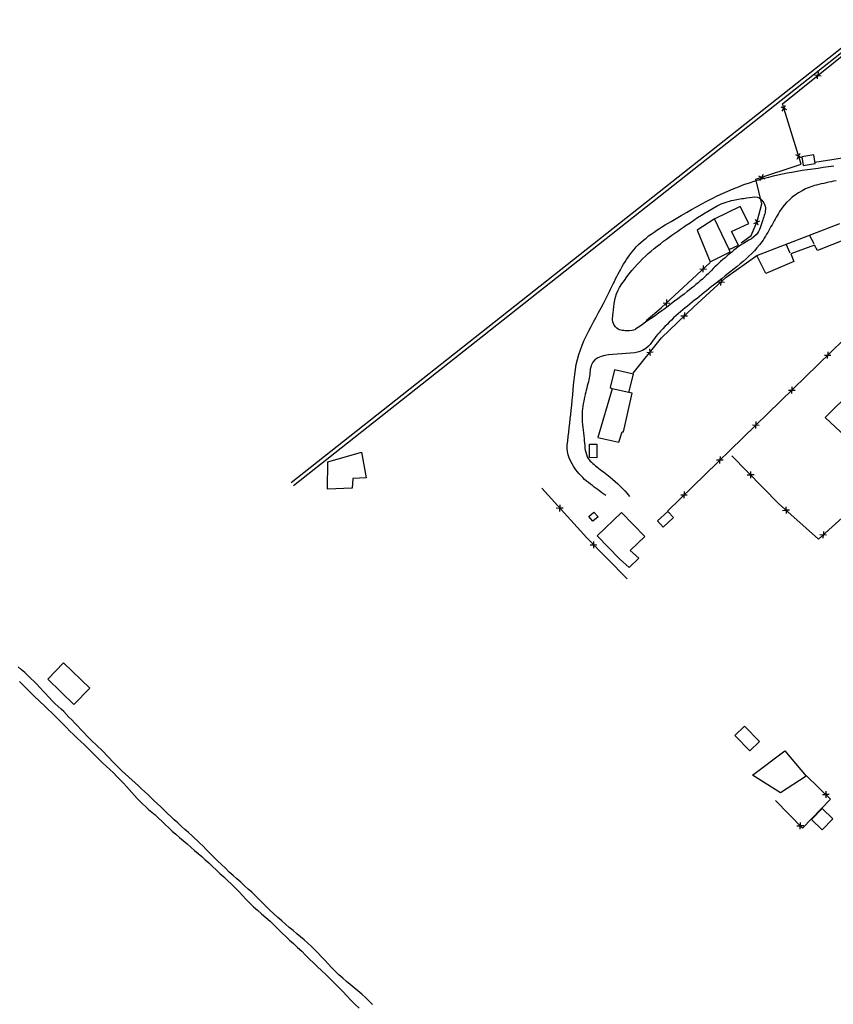
# Model space of a CAD drawing. Extents: x 426937 to 438286, y 4569716 to 4575174.
# Drawn here: x 427709 to 427860, y 4574418 to 4574601 of the extents above; entities that cross this region are included whole.
import ezdxf

# ---------------------------------------------------------------- set-up
doc = ezdxf.new("R2010")
doc.units = 0
doc.header["$MEASUREMENT"] = 0
doc.layers.add('basepeque$0$base', color=7, linetype='CONTINUOUS')

msp = doc.modelspace()

# ---------------------------------------------------------------- linework, layer by layer
at = {"layer": 'basepeque$0$base'}
for p, q in [((427868.65, 4574600.96), (427759.69, 4574514.87)), ((427868.65, 4574600.96), (427759.69, 4574514.87)), ((427869.09, 4574600.42), (427760.12, 4574514.32)), ((427869.09, 4574600.42), (427760.12, 4574514.32)), ((427851.03, 4574585.34), (427863.64, 4574595.49)), ((427851.03, 4574585.34), (427863.64, 4574595.49)), ((427856.98, 4574590.69), (427858.2, 4574590.56)), ((427856.98, 4574590.69), (427858.2, 4574590.56)), ((427857.53, 4574589.99), (427857.6, 4574590.63)), ((427857.53, 4574589.99), (427857.6, 4574590.63)), ((427857.67, 4574591.25), (427857.6, 4574590.62)), ((427857.67, 4574591.25), (427857.6, 4574590.62)), ((427850.72, 4574584.8), (427851.29, 4574584.5)), ((427850.72, 4574584.8), (427851.29, 4574584.5)), ((427850.99, 4574583.95), (427851.57, 4574585.04)), ((427850.99, 4574583.95), (427851.57, 4574585.04)), ((427854.48, 4574574.12), (427851.03, 4574585.34)), ((427854.48, 4574574.12), (427851.03, 4574585.34)), ((427851.84, 4574584.21), (427851.28, 4574584.5)), ((427851.84, 4574584.21), (427851.28, 4574584.5)), ((427853.47, 4574575.91), (427854.02, 4574575.61)), ((427853.47, 4574575.91), (427854.02, 4574575.61)), ((427853.73, 4574575.06), (427854.3, 4574576.14)), ((427853.73, 4574575.06), (427854.3, 4574576.14)), ((427854.59, 4574575.31), (427854.02, 4574575.61)), ((427854.59, 4574575.31), (427854.02, 4574575.61)), ((427856.84, 4574575.85), (427854.65, 4574575.5)), ((427856.84, 4574575.85), (427854.65, 4574575.5)), ((427854.65, 4574575.5), (427854.9, 4574573.88)), ((427854.65, 4574575.5), (427854.9, 4574573.88)), ((427857.1, 4574574.23), (427856.84, 4574575.85)), ((427857.1, 4574574.23), (427856.84, 4574575.85)), ((427864.56, 4574575.61), (427857.07, 4574574.44)), ((427864.56, 4574575.61), (427857.07, 4574574.44)), ((427846.1, 4574571.31), (427854.48, 4574574.12)), ((427846.1, 4574571.31), (427854.48, 4574574.12)), ((427854.9, 4574573.88), (427857.1, 4574574.23)), ((427854.9, 4574573.88), (427857.1, 4574574.23)), ((427846.57, 4574571.94), (427847.67, 4574571.39)), ((427846.57, 4574571.94), (427847.67, 4574571.39)), ((427846.85, 4574571.09), (427847.13, 4574571.66)), ((427846.85, 4574571.09), (427847.13, 4574571.66)), ((427847.41, 4574572.22), (427847.13, 4574571.66)), ((427847.41, 4574572.22), (427847.13, 4574571.66)), ((427847.18, 4574566.73), (427846.1, 4574571.31)), ((427847.18, 4574566.73), (427846.1, 4574571.31)), ((427843.18, 4574566.25), (427838.3, 4574563.92)), ((427843.18, 4574566.25), (427838.3, 4574563.92)), ((427844.79, 4574563.09), (427843.18, 4574566.25)), ((427844.79, 4574563.09), (427843.18, 4574566.25)), ((427846.33, 4574563.47), (427847.18, 4574566.73)), ((427846.33, 4574563.47), (427847.18, 4574566.73)), ((427838.3, 4574563.92), (427835.14, 4574561.86)), ((427838.3, 4574563.92), (427835.14, 4574561.86)), ((427841.14, 4574558.24), (427838.4, 4574563.97)), ((427841.14, 4574558.24), (427838.4, 4574563.97)), ((427841.52, 4574561.58), (427844.79, 4574563.09)), ((427841.52, 4574561.58), (427844.79, 4574563.09)), ((427845.2, 4574560.84), (427846.33, 4574563.47)), ((427845.2, 4574560.84), (427846.33, 4574563.47)), ((427845.69, 4574563.1), (427846.83, 4574563.56)), ((427845.69, 4574563.1), (427846.83, 4574563.56)), ((427845.97, 4574563.87), (427846.29, 4574563.33)), ((427845.97, 4574563.87), (427846.29, 4574563.33)), ((427846.26, 4574557.15), (427861.66, 4574563.1)), ((427846.26, 4574557.15), (427861.66, 4574563.1)), ((427846.51, 4574562.75), (427846.27, 4574563.33)), ((427846.51, 4574562.75), (427846.27, 4574563.33)), ((427835.14, 4574561.86), (427837.57, 4574555.96)), ((427835.14, 4574561.86), (427837.57, 4574555.96)), ((427842.83, 4574559.09), (427841.52, 4574561.58)), ((427842.83, 4574559.09), (427841.52, 4574561.58)), ((427843.36, 4574559.48), (427845.2, 4574560.84)), ((427843.36, 4574559.48), (427845.2, 4574560.84)), ((427856.91, 4574559.28), (427856.07, 4574560.94)), ((427856.91, 4574559.28), (427856.07, 4574560.94)), ((427841.14, 4574558.24), (427842.83, 4574559.09)), ((427841.14, 4574558.24), (427842.83, 4574559.09)), ((427852.48, 4574557.6), (427851.73, 4574559.27)), ((427852.48, 4574557.6), (427851.73, 4574559.27)), ((427856.97, 4574559.08), (427852.6, 4574557.42)), ((427856.97, 4574559.08), (427852.6, 4574557.42)), ((427857.56, 4574558.04), (427856.97, 4574559.08)), ((427857.56, 4574558.04), (427856.97, 4574559.08)), ((427862.89, 4574560.2), (427857.56, 4574558.04)), ((427862.89, 4574560.2), (427857.56, 4574558.04)), ((427837.57, 4574555.96), (427841.33, 4574557.83)), ((427837.57, 4574555.96), (427841.33, 4574557.83)), ((427840.51, 4574553.03), (427846.23, 4574557.12)), ((427840.51, 4574553.03), (427846.23, 4574557.12)), ((427841.33, 4574557.83), (427841.14, 4574558.24)), ((427841.33, 4574557.83), (427841.14, 4574558.24)), ((427847.93, 4574553.78), (427846.26, 4574557.15)), ((427847.93, 4574553.78), (427846.26, 4574557.15)), ((427852.6, 4574557.42), (427853.16, 4574556.03)), ((427852.6, 4574557.42), (427853.16, 4574556.03)), ((427828.5, 4574547.44), (427837.58, 4574555.85)), ((427828.5, 4574547.44), (427837.58, 4574555.85)), ((427836.31, 4574555.29), (427836.29, 4574554.66)), ((427836.31, 4574555.29), (427836.29, 4574554.66)), ((427853.16, 4574556.03), (427847.93, 4574553.78)), ((427853.16, 4574556.03), (427847.93, 4574553.78)), ((427874.86, 4574553.62), (427829.63, 4574509.64)), ((427874.86, 4574553.62), (427829.63, 4574509.64)), ((427835.67, 4574554.68), (427836.89, 4574554.63)), ((427835.67, 4574554.68), (427836.89, 4574554.63)), ((427836.26, 4574554.02), (427836.29, 4574554.66)), ((427836.26, 4574554.02), (427836.29, 4574554.66)), ((427834.52, 4574547.6), (427840.51, 4574553.03)), ((427834.52, 4574547.6), (427840.51, 4574553.03)), ((427839, 4574552.25), (427840.22, 4574552.2)), ((427839, 4574552.25), (427840.22, 4574552.2)), ((427839.59, 4574551.59), (427839.62, 4574552.22)), ((427839.59, 4574551.59), (427839.62, 4574552.22)), ((427839.65, 4574552.86), (427839.62, 4574552.23)), ((427839.65, 4574552.86), (427839.62, 4574552.23)), ((427828.84, 4574548.35), (427830.07, 4574548.31)), ((427828.84, 4574548.35), (427830.07, 4574548.31)), ((427829.44, 4574547.7), (427829.46, 4574548.33)), ((427829.44, 4574547.7), (427829.46, 4574548.33)), ((427829.49, 4574548.96), (427829.46, 4574548.33)), ((427829.49, 4574548.96), (427829.46, 4574548.33)), ((427825.7, 4574545.03), (427828.5, 4574547.44)), ((427825.7, 4574545.03), (427828.5, 4574547.44)), ((427828.54, 4574541.84), (427834.52, 4574547.6)), ((427828.54, 4574541.84), (427834.52, 4574547.6)), ((427832.79, 4574546.55), (427832.78, 4574545.92)), ((427832.79, 4574546.55), (427832.78, 4574545.92)), ((427832.16, 4574545.93), (427833.38, 4574545.91)), ((427832.16, 4574545.93), (427833.38, 4574545.91)), ((427832.77, 4574545.29), (427832.78, 4574545.92)), ((427832.77, 4574545.29), (427832.78, 4574545.92)), ((427823.28, 4574535.26), (427828.54, 4574541.84)), ((427823.28, 4574535.26), (427828.54, 4574541.84)), ((427825.79, 4574539.09), (427827, 4574539.23)), ((427825.79, 4574539.09), (427827, 4574539.23)), ((427826.33, 4574539.79), (427826.4, 4574539.16)), ((427826.33, 4574539.79), (427826.4, 4574539.16)), ((427826.47, 4574538.53), (427826.4, 4574539.16)), ((427826.47, 4574538.53), (427826.4, 4574539.16)), ((427859.44, 4574539.24), (427859.43, 4574538.61)), ((427859.44, 4574539.24), (427859.43, 4574538.61)), ((427858.81, 4574538.62), (427860.03, 4574538.6)), ((427858.81, 4574538.62), (427860.03, 4574538.6)), ((427859.42, 4574537.97), (427859.43, 4574538.61)), ((427859.42, 4574537.97), (427859.43, 4574538.61)), ((427819.78, 4574535.89), (427818.99, 4574532.59)), ((427819.78, 4574535.89), (427818.99, 4574532.59)), ((427823.36, 4574535.06), (427819.78, 4574535.89)), ((427823.36, 4574535.06), (427819.78, 4574535.89)), ((427822.49, 4574531.7), (427823.36, 4574535.06)), ((427822.49, 4574531.7), (427823.36, 4574535.06)), ((427857.71, 4574504.4), (427891.87, 4574535.47)), ((427857.71, 4574504.4), (427891.87, 4574535.47)), ((427819.4, 4574532.38), (427816.73, 4574523.34)), ((427819.4, 4574532.38), (427816.73, 4574523.34)), ((427818.99, 4574532.59), (427819.4, 4574532.38)), ((427818.99, 4574532.59), (427819.4, 4574532.38)), ((427822.49, 4574531.7), (427819.4, 4574532.38)), ((427822.49, 4574531.7), (427819.4, 4574532.38)), ((427821.48, 4574524.39), (427823.11, 4574531.54)), ((427821.48, 4574524.39), (427823.11, 4574531.54)), ((427823.11, 4574531.54), (427822.49, 4574531.7)), ((427823.11, 4574531.54), (427822.49, 4574531.7)), ((427852.13, 4574532.13), (427853.36, 4574532.11)), ((427852.13, 4574532.13), (427853.36, 4574532.11)), ((427852.75, 4574531.49), (427852.76, 4574532.12)), ((427852.75, 4574531.49), (427852.76, 4574532.12)), ((427852.77, 4574532.75), (427852.76, 4574532.12)), ((427852.77, 4574532.75), (427852.76, 4574532.12)), ((427864.01, 4574532.08), (427858.99, 4574527.01)), ((427864.01, 4574532.08), (427858.99, 4574527.01)), ((427846.09, 4574526.27), (427846.08, 4574525.63)), ((427846.09, 4574526.27), (427846.08, 4574525.63)), ((427858.99, 4574527.01), (427865.2, 4574521.16)), ((427858.99, 4574527.01), (427865.2, 4574521.16)), ((427820.64, 4574522.43), (427821.23, 4574524.38)), ((427820.64, 4574522.43), (427821.23, 4574524.38)), ((427821.23, 4574524.38), (427821.48, 4574524.39)), ((427821.23, 4574524.38), (427821.48, 4574524.39)), ((427845.46, 4574525.64), (427846.69, 4574525.63)), ((427845.46, 4574525.64), (427846.69, 4574525.63)), ((427846.07, 4574525), (427846.08, 4574525.63)), ((427846.07, 4574525), (427846.08, 4574525.63)), ((427816.73, 4574523.34), (427820.64, 4574522.43)), ((427816.73, 4574523.34), (427820.64, 4574522.43)), ((427766.5, 4574518.79), (427772.77, 4574520.59)), ((427766.5, 4574518.79), (427772.77, 4574520.59)), ((427772.77, 4574520.59), (427773.65, 4574515.82)), ((427772.77, 4574520.59), (427773.65, 4574515.82)), ((427815.14, 4574519.58), (427815.17, 4574522.1)), ((427815.14, 4574519.58), (427815.17, 4574522.1)), ((427815.17, 4574522.1), (427816.54, 4574522.09)), ((427815.17, 4574522.1), (427816.54, 4574522.09)), ((427816.54, 4574522.09), (427816.52, 4574519.56)), ((427816.54, 4574522.09), (427816.52, 4574519.56)), ((427766.45, 4574513.72), (427766.5, 4574518.79)), ((427766.45, 4574513.72), (427766.5, 4574518.79)), ((427816.52, 4574519.56), (427815.14, 4574519.58)), ((427816.52, 4574519.56), (427815.14, 4574519.58)), ((427838.79, 4574519.16), (427840.01, 4574519.14)), ((427838.79, 4574519.16), (427840.01, 4574519.14)), ((427839.4, 4574518.51), (427839.41, 4574519.15)), ((427839.4, 4574518.51), (427839.41, 4574519.15)), ((427839.42, 4574519.78), (427839.41, 4574519.15)), ((427839.42, 4574519.78), (427839.41, 4574519.15)), ((427841.61, 4574519.93), (427850.26, 4574511.07)), ((427841.61, 4574519.93), (427850.26, 4574511.07)), ((427845.11, 4574516.98), (427845.1, 4574515.75)), ((427845.11, 4574516.98), (427845.1, 4574515.75)), ((427771.17, 4574515.69), (427771.02, 4574513.91)), ((427771.17, 4574515.69), (427771.02, 4574513.91)), ((427773.65, 4574515.82), (427771.17, 4574515.69)), ((427773.65, 4574515.82), (427771.17, 4574515.69)), ((427844.47, 4574516.36), (427845.1, 4574516.36)), ((427844.47, 4574516.36), (427845.1, 4574516.36)), ((427845.74, 4574516.35), (427845.1, 4574516.35)), ((427845.74, 4574516.35), (427845.1, 4574516.35)), ((427771.02, 4574513.91), (427766.45, 4574513.72)), ((427771.02, 4574513.91), (427766.45, 4574513.72)), ((427806.28, 4574513.91), (427814.64, 4574504.64)), ((427806.28, 4574513.91), (427814.64, 4574504.64)), ((427832.75, 4574513.29), (427832.74, 4574512.66)), ((427832.75, 4574513.29), (427832.74, 4574512.66)), ((427832.11, 4574512.67), (427833.34, 4574512.65)), ((427832.11, 4574512.67), (427833.34, 4574512.65)), ((427832.73, 4574512.02), (427832.74, 4574512.66)), ((427832.73, 4574512.02), (427832.74, 4574512.66)), ((427808.99, 4574510.23), (427809.63, 4574510.2)), ((427808.99, 4574510.23), (427809.63, 4574510.2)), ((427809.66, 4574510.82), (427809.6, 4574509.59)), ((427809.66, 4574510.82), (427809.6, 4574509.59)), ((427810.26, 4574510.16), (427809.63, 4574510.2)), ((427810.26, 4574510.16), (427809.63, 4574510.2)), ((427815.02, 4574508.62), (427815.96, 4574509.45)), ((427815.02, 4574508.62), (427815.96, 4574509.45)), ((427815.96, 4574509.45), (427816.74, 4574508.57)), ((427815.96, 4574509.45), (427816.74, 4574508.57)), ((427816.57, 4574505.02), (427821.08, 4574509.39)), ((427816.57, 4574505.02), (427821.08, 4574509.39)), ((427821.08, 4574509.39), (427825.44, 4574504.94)), ((427821.08, 4574509.39), (427825.44, 4574504.94)), ((427827.81, 4574507.81), (427829.73, 4574509.54)), ((427827.81, 4574507.81), (427829.73, 4574509.54)), ((427829.73, 4574509.54), (427830.74, 4574508.42)), ((427829.73, 4574509.54), (427830.74, 4574508.42)), ((427850.26, 4574511.07), (427857.71, 4574504.4)), ((427850.26, 4574511.07), (427857.71, 4574504.4)), ((427851.06, 4574509.75), (427851.7, 4574509.79)), ((427851.06, 4574509.75), (427851.7, 4574509.79)), ((427851.66, 4574510.41), (427851.73, 4574509.19)), ((427851.66, 4574510.41), (427851.73, 4574509.19)), ((427852.33, 4574509.82), (427851.7, 4574509.79)), ((427852.33, 4574509.82), (427851.7, 4574509.79)), ((427815.8, 4574507.74), (427815.02, 4574508.62)), ((427815.8, 4574507.74), (427815.02, 4574508.62)), ((427816.74, 4574508.57), (427815.8, 4574507.74)), ((427816.74, 4574508.57), (427815.8, 4574507.74)), ((427828.82, 4574506.68), (427827.81, 4574507.81)), ((427828.82, 4574506.68), (427827.81, 4574507.81)), ((427830.74, 4574508.42), (427828.82, 4574506.68)), ((427830.74, 4574508.42), (427828.82, 4574506.68)), ((427858.66, 4574505.87), (427858.63, 4574505.24)), ((427858.66, 4574505.87), (427858.63, 4574505.24)), ((427814.64, 4574504.64), (427822.14, 4574497.04)), ((427814.64, 4574504.64), (427822.14, 4574497.04)), ((427815.92, 4574503.96), (427815.91, 4574502.74)), ((427815.92, 4574503.96), (427815.91, 4574502.74)), ((427820.76, 4574500.79), (427816.57, 4574505.02)), ((427820.76, 4574500.79), (427816.57, 4574505.02)), ((427825.44, 4574504.94), (427822.7, 4574502.33)), ((427825.44, 4574504.94), (427822.7, 4574502.33)), ((427858, 4574505.26), (427859.23, 4574505.21)), ((427858, 4574505.26), (427859.23, 4574505.21)), ((427858.6, 4574504.6), (427858.62, 4574505.23)), ((427858.6, 4574504.6), (427858.62, 4574505.23)), ((427815.28, 4574503.34), (427815.92, 4574503.34)), ((427815.28, 4574503.34), (427815.92, 4574503.34)), ((427816.55, 4574503.33), (427815.92, 4574503.34)), ((427816.55, 4574503.33), (427815.92, 4574503.34)), ((427822.7, 4574502.33), (427824.33, 4574500.88)), ((427822.7, 4574502.33), (427824.33, 4574500.88)), ((427822.56, 4574499.15), (427820.76, 4574500.79)), ((427822.56, 4574499.15), (427820.76, 4574500.79)), ((427824.33, 4574500.88), (427822.56, 4574499.15)), ((427824.33, 4574500.88), (427822.56, 4574499.15)), ((427709.57, 4574480.16), (427708.99, 4574480.69)), ((427709.57, 4574480.16), (427708.99, 4574480.69)), ((427710.18, 4574479.63), (427709.57, 4574480.16)), ((427710.18, 4574479.63), (427709.57, 4574480.16)), ((427717.41, 4574481.44), (427714.48, 4574478.42)), ((427717.41, 4574481.44), (427714.48, 4574478.42)), ((427722.26, 4574476.72), (427717.41, 4574481.44)), ((427722.26, 4574476.72), (427717.41, 4574481.44)), ((427710.76, 4574479.1), (427710.18, 4574479.63)), ((427710.76, 4574479.1), (427710.18, 4574479.63)), ((427711.34, 4574478.55), (427710.76, 4574479.1)), ((427711.34, 4574478.55), (427710.76, 4574479.1)), ((427711.88, 4574478.01), (427711.34, 4574478.55)), ((427711.88, 4574478.01), (427711.34, 4574478.55)), ((427714.48, 4574478.42), (427719.33, 4574473.7)), ((427714.48, 4574478.42), (427719.33, 4574473.7)), ((427709.19, 4574477.95), (427709.89, 4574477.27)), ((427709.19, 4574477.95), (427709.89, 4574477.27)), ((427709.89, 4574477.27), (427710.57, 4574476.61)), ((427709.89, 4574477.27), (427710.57, 4574476.61)), ((427710.57, 4574476.61), (427711.24, 4574475.93)), ((427710.57, 4574476.61), (427711.24, 4574475.93)), ((427712.42, 4574477.48), (427711.88, 4574478.01)), ((427712.42, 4574477.48), (427711.88, 4574478.01)), ((427712.92, 4574476.92), (427712.42, 4574477.48)), ((427712.92, 4574476.92), (427712.42, 4574477.48)), ((427713.87, 4574475.9), (427712.92, 4574476.92)), ((427713.87, 4574475.9), (427712.92, 4574476.92)), ((427719.33, 4574473.7), (427722.26, 4574476.72)), ((427719.33, 4574473.7), (427722.26, 4574476.72)), ((427711.24, 4574475.93), (427711.92, 4574475.26)), ((427711.24, 4574475.93), (427711.92, 4574475.26)), ((427711.92, 4574475.26), (427713.92, 4574473.37)), ((427711.92, 4574475.26), (427713.92, 4574473.37)), ((427714.78, 4574474.93), (427713.87, 4574475.9)), ((427714.78, 4574474.93), (427713.87, 4574475.9)), ((427715.26, 4574474.4), (427714.78, 4574474.93)), ((427715.26, 4574474.4), (427714.78, 4574474.93)), ((427713.92, 4574473.37), (427714.57, 4574472.77)), ((427713.92, 4574473.37), (427714.57, 4574472.77)), ((427715.8, 4574473.86), (427715.26, 4574474.4)), ((427715.8, 4574473.86), (427715.26, 4574474.4)), ((427716.37, 4574473.34), (427715.8, 4574473.86)), ((427716.37, 4574473.34), (427715.8, 4574473.86)), ((427716.93, 4574472.84), (427716.37, 4574473.34)), ((427716.93, 4574472.84), (427716.37, 4574473.34)), ((427717.45, 4574472.37), (427716.93, 4574472.84)), ((427717.45, 4574472.37), (427716.93, 4574472.84)), ((427714.57, 4574472.77), (427715.23, 4574472.15)), ((427714.57, 4574472.77), (427715.23, 4574472.15)), ((427715.23, 4574472.15), (427715.89, 4574471.49)), ((427715.23, 4574472.15), (427715.89, 4574471.49)), ((427715.89, 4574471.49), (427716.55, 4574470.84)), ((427715.89, 4574471.49), (427716.55, 4574470.84)), ((427718.4, 4574471.37), (427717.45, 4574472.37)), ((427718.4, 4574471.37), (427717.45, 4574472.37)), ((427718.91, 4574470.82), (427718.4, 4574471.37)), ((427718.91, 4574470.82), (427718.4, 4574471.37)), ((427716.55, 4574470.84), (427717.22, 4574470.15)), ((427716.55, 4574470.84), (427717.22, 4574470.15)), ((427717.22, 4574470.15), (427717.9, 4574469.46)), ((427717.22, 4574470.15), (427717.9, 4574469.46)), ((427717.9, 4574469.46), (427718.56, 4574468.77)), ((427717.9, 4574469.46), (427718.56, 4574468.77)), ((427719.47, 4574470.25), (427718.91, 4574470.82)), ((427719.47, 4574470.25), (427718.91, 4574470.82)), ((427720.03, 4574469.67), (427719.47, 4574470.25)), ((427720.03, 4574469.67), (427719.47, 4574470.25)), ((427720.6, 4574469.07), (427720.03, 4574469.67)), ((427720.6, 4574469.07), (427720.03, 4574469.67)), ((427842.18, 4574467.93), (427843.97, 4574469.68)), ((427842.18, 4574467.93), (427843.97, 4574469.68)), ((427843.97, 4574469.68), (427846.76, 4574466.83)), ((427843.97, 4574469.68), (427846.76, 4574466.83)), ((427718.56, 4574468.77), (427719.24, 4574468.09)), ((427718.56, 4574468.77), (427719.24, 4574468.09)), ((427719.24, 4574468.09), (427719.91, 4574467.45)), ((427719.24, 4574468.09), (427719.91, 4574467.45)), ((427719.91, 4574467.45), (427720.6, 4574466.83)), ((427719.91, 4574467.45), (427720.6, 4574466.83)), ((427721.16, 4574468.48), (427720.6, 4574469.07)), ((427721.16, 4574468.48), (427720.6, 4574469.07)), ((427721.7, 4574467.9), (427721.16, 4574468.48)), ((427721.7, 4574467.9), (427721.16, 4574468.48)), ((427722.24, 4574467.36), (427721.7, 4574467.9)), ((427722.24, 4574467.36), (427721.7, 4574467.9)), ((427722.77, 4574466.84), (427722.24, 4574467.36)), ((427722.77, 4574466.84), (427722.24, 4574467.36)), ((427844.97, 4574465.08), (427842.18, 4574467.93)), ((427844.97, 4574465.08), (427842.18, 4574467.93)), ((427720.6, 4574466.83), (427721.28, 4574466.21)), ((427720.6, 4574466.83), (427721.28, 4574466.21)), ((427721.28, 4574466.21), (427721.94, 4574465.56)), ((427721.28, 4574466.21), (427721.94, 4574465.56)), ((427721.94, 4574465.56), (427722.6, 4574464.89)), ((427721.94, 4574465.56), (427722.6, 4574464.89)), ((427723.32, 4574466.33), (427722.77, 4574466.84)), ((427723.32, 4574466.33), (427722.77, 4574466.84)), ((427723.86, 4574465.85), (427723.32, 4574466.33)), ((427723.86, 4574465.85), (427723.32, 4574466.33)), ((427724.4, 4574465.34), (427723.86, 4574465.85)), ((427724.4, 4574465.34), (427723.86, 4574465.85)), ((427846.76, 4574466.83), (427844.97, 4574465.08)), ((427846.76, 4574466.83), (427844.97, 4574465.08)), ((427722.6, 4574464.89), (427723.28, 4574464.22)), ((427722.6, 4574464.89), (427723.28, 4574464.22)), ((427723.28, 4574464.22), (427723.97, 4574463.55)), ((427723.28, 4574464.22), (427723.97, 4574463.55)), ((427724.9, 4574464.83), (427724.4, 4574465.34)), ((427724.9, 4574464.83), (427724.4, 4574465.34)), ((427725.41, 4574464.3), (427724.9, 4574464.83)), ((427725.41, 4574464.3), (427724.9, 4574464.83)), ((427725.91, 4574463.73), (427725.41, 4574464.3)), ((427725.91, 4574463.73), (427725.41, 4574464.3)), ((427726.43, 4574463.16), (427725.91, 4574463.73)), ((427726.43, 4574463.16), (427725.91, 4574463.73)), ((427845.47, 4574460.59), (427851.49, 4574465.09)), ((427845.47, 4574460.59), (427851.49, 4574465.09)), ((427851.49, 4574465.09), (427855.44, 4574460.37)), ((427851.49, 4574465.09), (427855.44, 4574460.37)), ((427723.97, 4574463.55), (427724.65, 4574462.88)), ((427723.97, 4574463.55), (427724.65, 4574462.88)), ((427724.65, 4574462.88), (427725.34, 4574462.22)), ((427724.65, 4574462.88), (427725.34, 4574462.22)), ((427725.34, 4574462.22), (427726.02, 4574461.6)), ((427725.34, 4574462.22), (427726.02, 4574461.6)), ((427726.99, 4574462.58), (427726.43, 4574463.16)), ((427726.99, 4574462.58), (427726.43, 4574463.16)), ((427727.6, 4574461.96), (427726.99, 4574462.58)), ((427727.6, 4574461.96), (427726.99, 4574462.58)), ((427728.23, 4574461.38), (427727.6, 4574461.96)), ((427728.23, 4574461.38), (427727.6, 4574461.96)), ((427726.02, 4574461.6), (427726.71, 4574460.97)), ((427726.02, 4574461.6), (427726.71, 4574460.97)), ((427726.71, 4574460.97), (427727.33, 4574460.34)), ((427726.71, 4574460.97), (427727.33, 4574460.34)), ((427727.33, 4574460.34), (427727.93, 4574459.71)), ((427727.33, 4574460.34), (427727.93, 4574459.71)), ((427728.87, 4574460.8), (427728.23, 4574461.38)), ((427728.87, 4574460.8), (427728.23, 4574461.38)), ((427729.49, 4574460.24), (427728.87, 4574460.8)), ((427729.49, 4574460.24), (427728.87, 4574460.8)), ((427730.11, 4574459.7), (427729.49, 4574460.24)), ((427730.11, 4574459.7), (427729.49, 4574460.24)), ((427850.66, 4574457.26), (427845.47, 4574460.59)), ((427850.66, 4574457.26), (427845.47, 4574460.59)), ((427855.44, 4574460.37), (427850.66, 4574457.26)), ((427855.44, 4574460.37), (427850.66, 4574457.26)), ((427855.47, 4574460.42), (427859.94, 4574456.12)), ((427855.47, 4574460.42), (427859.94, 4574456.12)), ((427727.93, 4574459.71), (427728.52, 4574459.07)), ((427727.93, 4574459.71), (427728.52, 4574459.07)), ((427728.52, 4574459.07), (427729.07, 4574458.47)), ((427728.52, 4574459.07), (427729.07, 4574458.47)), ((427729.07, 4574458.47), (427729.61, 4574457.87)), ((427729.07, 4574458.47), (427729.61, 4574457.87)), ((427730.71, 4574459.14), (427730.11, 4574459.7)), ((427730.71, 4574459.14), (427730.11, 4574459.7)), ((427731.31, 4574458.58), (427730.71, 4574459.14)), ((427731.31, 4574458.58), (427730.71, 4574459.14)), ((427731.9, 4574458.04), (427731.31, 4574458.58)), ((427731.9, 4574458.04), (427731.31, 4574458.58)), ((427729.61, 4574457.87), (427730.1, 4574457.32)), ((427729.61, 4574457.87), (427730.1, 4574457.32)), ((427730.1, 4574457.32), (427730.59, 4574456.76)), ((427730.1, 4574457.32), (427730.59, 4574456.76)), ((427730.59, 4574456.76), (427731.07, 4574456.24)), ((427730.59, 4574456.76), (427731.07, 4574456.24)), ((427732.47, 4574457.5), (427731.9, 4574458.04)), ((427732.47, 4574457.5), (427731.9, 4574458.04)), ((427733.05, 4574456.96), (427732.47, 4574457.5)), ((427733.05, 4574456.96), (427732.47, 4574457.5)), ((427733.65, 4574456.41), (427733.05, 4574456.96)), ((427733.65, 4574456.41), (427733.05, 4574456.96)), ((427734.24, 4574455.82), (427733.65, 4574456.41)), ((427734.24, 4574455.82), (427733.65, 4574456.41)), ((427858.44, 4574456.94), (427859.07, 4574456.95)), ((427858.44, 4574456.94), (427859.07, 4574456.95)), ((427859.06, 4574457.57), (427859.09, 4574456.35)), ((427859.06, 4574457.57), (427859.09, 4574456.35)), ((427859.71, 4574456.96), (427859.07, 4574456.95)), ((427859.71, 4574456.96), (427859.07, 4574456.95)), ((427731.07, 4574456.24), (427731.57, 4574455.72)), ((427731.07, 4574456.24), (427731.57, 4574455.72)), ((427731.57, 4574455.72), (427732.08, 4574455.22)), ((427731.57, 4574455.72), (427732.08, 4574455.22)), ((427732.08, 4574455.22), (427732.62, 4574454.71)), ((427732.08, 4574455.22), (427732.62, 4574454.71)), ((427732.62, 4574454.71), (427733.2, 4574454.21)), ((427732.62, 4574454.71), (427733.2, 4574454.21)), ((427734.86, 4574455.22), (427734.24, 4574455.82)), ((427734.86, 4574455.22), (427734.24, 4574455.82)), ((427735.48, 4574454.65), (427734.86, 4574455.22)), ((427735.48, 4574454.65), (427734.86, 4574455.22)), ((427736.12, 4574454.05), (427735.48, 4574454.65)), ((427736.12, 4574454.05), (427735.48, 4574454.65)), ((427854.77, 4574450.7), (427849.7, 4574455.86)), ((427854.77, 4574450.7), (427849.7, 4574455.86)), ((427859.94, 4574456.12), (427854.77, 4574450.7)), ((427859.94, 4574456.12), (427854.77, 4574450.7)), ((427733.2, 4574454.21), (427733.79, 4574453.7)), ((427733.2, 4574454.21), (427733.79, 4574453.7)), ((427733.79, 4574453.7), (427734.41, 4574453.16)), ((427733.79, 4574453.7), (427734.41, 4574453.16)), ((427734.41, 4574453.16), (427735.03, 4574452.59)), ((427734.41, 4574453.16), (427735.03, 4574452.59)), ((427736.73, 4574453.46), (427736.12, 4574454.05)), ((427736.73, 4574453.46), (427736.12, 4574454.05)), ((427737.36, 4574452.87), (427736.73, 4574453.46)), ((427737.36, 4574452.87), (427736.73, 4574453.46)), ((427737.97, 4574452.27), (427737.36, 4574452.87)), ((427737.97, 4574452.27), (427737.36, 4574452.87)), ((427858.43, 4574454.36), (427856.43, 4574452.3)), ((427858.43, 4574454.36), (427856.43, 4574452.3)), ((427860.4, 4574452.46), (427858.43, 4574454.36)), ((427860.4, 4574452.46), (427858.43, 4574454.36)), ((427735.03, 4574452.59), (427735.67, 4574452.02)), ((427735.03, 4574452.59), (427735.67, 4574452.02)), ((427735.67, 4574452.02), (427736.3, 4574451.42)), ((427735.67, 4574452.02), (427736.3, 4574451.42)), ((427736.3, 4574451.42), (427736.95, 4574450.8)), ((427736.3, 4574451.42), (427736.95, 4574450.8)), ((427738.62, 4574451.68), (427737.97, 4574452.27)), ((427738.62, 4574451.68), (427737.97, 4574452.27)), ((427739.28, 4574451.07), (427738.62, 4574451.68)), ((427739.28, 4574451.07), (427738.62, 4574451.68)), ((427739.96, 4574450.49), (427739.28, 4574451.07)), ((427739.96, 4574450.49), (427739.28, 4574451.07)), ((427853.71, 4574451.14), (427854.34, 4574451.14)), ((427853.71, 4574451.14), (427854.34, 4574451.14)), ((427854.34, 4574450.51), (427854.35, 4574451.74)), ((427854.34, 4574450.51), (427854.35, 4574451.74)), ((427854.97, 4574451.13), (427854.34, 4574451.13)), ((427854.97, 4574451.13), (427854.34, 4574451.13)), ((427856.43, 4574452.3), (427858.4, 4574450.4)), ((427856.43, 4574452.3), (427858.4, 4574450.4)), ((427858.4, 4574450.4), (427860.4, 4574452.46)), ((427858.4, 4574450.4), (427860.4, 4574452.46)), ((427736.95, 4574450.8), (427737.61, 4574450.18)), ((427736.95, 4574450.8), (427737.61, 4574450.18)), ((427737.61, 4574450.18), (427738.28, 4574449.58)), ((427737.61, 4574450.18), (427738.28, 4574449.58)), ((427738.28, 4574449.58), (427738.95, 4574449)), ((427738.28, 4574449.58), (427738.95, 4574449)), ((427740.62, 4574449.88), (427739.96, 4574450.49)), ((427740.62, 4574449.88), (427739.96, 4574450.49)), ((427741.3, 4574449.27), (427740.62, 4574449.88)), ((427741.3, 4574449.27), (427740.62, 4574449.88)), ((427742.65, 4574448), (427741.3, 4574449.27)), ((427742.65, 4574448), (427741.3, 4574449.27)), ((427738.95, 4574449), (427739.65, 4574448.4)), ((427738.95, 4574449), (427739.65, 4574448.4)), ((427739.65, 4574448.4), (427740.35, 4574447.8)), ((427739.65, 4574448.4), (427740.35, 4574447.8)), ((427740.35, 4574447.8), (427741.05, 4574447.2)), ((427740.35, 4574447.8), (427741.05, 4574447.2)), ((427741.05, 4574447.2), (427741.75, 4574446.57)), ((427741.05, 4574447.2), (427741.75, 4574446.57)), ((427743.32, 4574447.35), (427742.65, 4574448)), ((427743.32, 4574447.35), (427742.65, 4574448)), ((427743.99, 4574446.68), (427743.32, 4574447.35)), ((427743.99, 4574446.68), (427743.32, 4574447.35)), ((427741.75, 4574446.57), (427742.42, 4574445.99)), ((427741.75, 4574446.57), (427742.42, 4574445.99)), ((427742.42, 4574445.99), (427743.09, 4574445.42)), ((427742.42, 4574445.99), (427743.09, 4574445.42)), ((427743.09, 4574445.42), (427743.75, 4574444.84)), ((427743.09, 4574445.42), (427743.75, 4574444.84)), ((427744.66, 4574446.02), (427743.99, 4574446.68)), ((427744.66, 4574446.02), (427743.99, 4574446.68)), ((427745.34, 4574445.33), (427744.66, 4574446.02)), ((427745.34, 4574445.33), (427744.66, 4574446.02)), ((427743.75, 4574444.84), (427744.4, 4574444.24)), ((427743.75, 4574444.84), (427744.4, 4574444.24)), ((427744.4, 4574444.24), (427745.07, 4574443.6)), ((427744.4, 4574444.24), (427745.07, 4574443.6)), ((427745.07, 4574443.6), (427745.76, 4574442.96)), ((427745.07, 4574443.6), (427745.76, 4574442.96)), ((427746.03, 4574444.64), (427745.34, 4574445.33)), ((427746.03, 4574444.64), (427745.34, 4574445.33)), ((427746.74, 4574443.95), (427746.03, 4574444.64)), ((427746.74, 4574443.95), (427746.03, 4574444.64)), ((427747.47, 4574443.25), (427746.74, 4574443.95)), ((427747.47, 4574443.25), (427746.74, 4574443.95)), ((427745.76, 4574442.96), (427746.46, 4574442.3)), ((427745.76, 4574442.96), (427746.46, 4574442.3)), ((427746.46, 4574442.3), (427747.17, 4574441.65)), ((427746.46, 4574442.3), (427747.17, 4574441.65)), ((427748.19, 4574442.56), (427747.47, 4574443.25)), ((427748.19, 4574442.56), (427747.47, 4574443.25)), ((427748.91, 4574441.92), (427748.19, 4574442.56)), ((427748.91, 4574441.92), (427748.19, 4574442.56)), ((427749.61, 4574441.28), (427748.91, 4574441.92)), ((427749.61, 4574441.28), (427748.91, 4574441.92)), ((427747.17, 4574441.65), (427747.88, 4574441)), ((427747.17, 4574441.65), (427747.88, 4574441)), ((427747.88, 4574441), (427748.6, 4574440.32)), ((427747.88, 4574441), (427748.6, 4574440.32)), ((427748.6, 4574440.32), (427749.31, 4574439.63)), ((427748.6, 4574440.32), (427749.31, 4574439.63)), ((427750.33, 4574440.65), (427749.61, 4574441.28)), ((427750.33, 4574440.65), (427749.61, 4574441.28)), ((427751.05, 4574440), (427750.33, 4574440.65)), ((427751.05, 4574440), (427750.33, 4574440.65)), ((427751.72, 4574439.39), (427751.05, 4574440)), ((427751.72, 4574439.39), (427751.05, 4574440)), ((427749.31, 4574439.63), (427750.01, 4574438.91)), ((427749.31, 4574439.63), (427750.01, 4574438.91)), ((427750.01, 4574438.91), (427750.69, 4574438.18)), ((427750.01, 4574438.91), (427750.69, 4574438.18)), ((427750.69, 4574438.18), (427751.36, 4574437.46)), ((427750.69, 4574438.18), (427751.36, 4574437.46)), ((427752.39, 4574438.8), (427751.72, 4574439.39)), ((427752.39, 4574438.8), (427751.72, 4574439.39)), ((427753.03, 4574438.17), (427752.39, 4574438.8)), ((427753.03, 4574438.17), (427752.39, 4574438.8)), ((427753.69, 4574437.51), (427753.03, 4574438.17)), ((427753.69, 4574437.51), (427753.03, 4574438.17)), ((427751.36, 4574437.46), (427752.01, 4574436.78)), ((427751.36, 4574437.46), (427752.01, 4574436.78)), ((427752.01, 4574436.78), (427752.71, 4574436.12)), ((427752.01, 4574436.78), (427752.71, 4574436.12)), ((427754.36, 4574436.83), (427753.69, 4574437.51)), ((427754.36, 4574436.83), (427753.69, 4574437.51)), ((427755.05, 4574436.15), (427754.36, 4574436.83)), ((427755.05, 4574436.15), (427754.36, 4574436.83)), ((427752.71, 4574436.12), (427753.45, 4574435.47)), ((427752.71, 4574436.12), (427753.45, 4574435.47)), ((427753.45, 4574435.47), (427754.22, 4574434.82)), ((427753.45, 4574435.47), (427754.22, 4574434.82)), ((427754.22, 4574434.82), (427755.01, 4574434.14)), ((427754.22, 4574434.82), (427755.01, 4574434.14)), ((427755.77, 4574435.49), (427755.05, 4574436.15)), ((427755.77, 4574435.49), (427755.05, 4574436.15)), ((427756.48, 4574434.79), (427755.77, 4574435.49)), ((427756.48, 4574434.79), (427755.77, 4574435.49)), ((427757.21, 4574434.11), (427756.48, 4574434.79)), ((427757.21, 4574434.11), (427756.48, 4574434.79)), ((427755.01, 4574434.14), (427755.79, 4574433.4)), ((427755.01, 4574434.14), (427755.79, 4574433.4)), ((427755.79, 4574433.4), (427756.56, 4574432.68)), ((427755.79, 4574433.4), (427756.56, 4574432.68)), ((427756.56, 4574432.68), (427757.3, 4574431.96)), ((427756.56, 4574432.68), (427757.3, 4574431.96)), ((427757.95, 4574433.48), (427757.21, 4574434.11)), ((427757.95, 4574433.48), (427757.21, 4574434.11)), ((427758.67, 4574432.87), (427757.95, 4574433.48)), ((427758.67, 4574432.87), (427757.95, 4574433.48)), ((427759.36, 4574432.28), (427758.67, 4574432.87)), ((427759.36, 4574432.28), (427758.67, 4574432.87)), ((427757.3, 4574431.96), (427757.99, 4574431.27)), ((427757.3, 4574431.96), (427757.99, 4574431.27)), ((427757.99, 4574431.27), (427758.69, 4574430.6)), ((427757.99, 4574431.27), (427758.69, 4574430.6)), ((427760.06, 4574431.68), (427759.36, 4574432.28)), ((427760.06, 4574431.68), (427759.36, 4574432.28)), ((427760.75, 4574431.09), (427760.06, 4574431.68)), ((427760.75, 4574431.09), (427760.06, 4574431.68)), ((427761.44, 4574430.52), (427760.75, 4574431.09)), ((427761.44, 4574430.52), (427760.75, 4574431.09)), ((427758.69, 4574430.6), (427759.41, 4574429.92)), ((427758.69, 4574430.6), (427759.41, 4574429.92)), ((427759.41, 4574429.92), (427760.13, 4574429.25)), ((427759.41, 4574429.92), (427760.13, 4574429.25)), ((427760.13, 4574429.25), (427760.9, 4574428.56)), ((427760.13, 4574429.25), (427760.9, 4574428.56)), ((427762.14, 4574429.93), (427761.44, 4574430.52)), ((427762.14, 4574429.93), (427761.44, 4574430.52)), ((427762.83, 4574429.32), (427762.14, 4574429.93)), ((427762.83, 4574429.32), (427762.14, 4574429.93)), ((427763.48, 4574428.71), (427762.83, 4574429.32)), ((427763.48, 4574428.71), (427762.83, 4574429.32)), ((427760.9, 4574428.56), (427761.66, 4574427.83)), ((427760.9, 4574428.56), (427761.66, 4574427.83)), ((427761.66, 4574427.83), (427762.4, 4574427.11)), ((427761.66, 4574427.83), (427762.4, 4574427.11)), ((427762.4, 4574427.11), (427763.14, 4574426.38)), ((427762.4, 4574427.11), (427763.14, 4574426.38)), ((427764.11, 4574428.09), (427763.48, 4574428.71)), ((427764.11, 4574428.09), (427763.48, 4574428.71)), ((427764.72, 4574427.46), (427764.11, 4574428.09)), ((427764.72, 4574427.46), (427764.11, 4574428.09)), ((427765.32, 4574426.82), (427764.72, 4574427.46)), ((427765.32, 4574426.82), (427764.72, 4574427.46)), ((427763.14, 4574426.38), (427763.88, 4574425.66)), ((427763.14, 4574426.38), (427763.88, 4574425.66)), ((427763.88, 4574425.66), (427764.62, 4574424.96)), ((427763.88, 4574425.66), (427764.62, 4574424.96)), ((427765.95, 4574426.17), (427765.32, 4574426.82)), ((427765.95, 4574426.17), (427765.32, 4574426.82)), ((427766.59, 4574425.49), (427765.95, 4574426.17)), ((427766.59, 4574425.49), (427765.95, 4574426.17)), ((427767.23, 4574424.79), (427766.59, 4574425.49)), ((427767.23, 4574424.79), (427766.59, 4574425.49)), ((427764.62, 4574424.96), (427765.37, 4574424.26)), ((427764.62, 4574424.96), (427765.37, 4574424.26)), ((427765.37, 4574424.26), (427766.15, 4574423.52)), ((427765.37, 4574424.26), (427766.15, 4574423.52)), ((427766.15, 4574423.52), (427766.92, 4574422.76)), ((427766.15, 4574423.52), (427766.92, 4574422.76)), ((427767.9, 4574424.12), (427767.23, 4574424.79)), ((427767.9, 4574424.12), (427767.23, 4574424.79)), ((427768.59, 4574423.47), (427767.9, 4574424.12)), ((427768.59, 4574423.47), (427767.9, 4574424.12)), ((427769.28, 4574422.86), (427768.59, 4574423.47)), ((427769.28, 4574422.86), (427768.59, 4574423.47)), ((427766.92, 4574422.76), (427767.71, 4574421.96)), ((427766.92, 4574422.76), (427767.71, 4574421.96)), ((427767.71, 4574421.96), (427768.52, 4574421.16)), ((427767.71, 4574421.96), (427768.52, 4574421.16)), ((427769.99, 4574422.24), (427769.28, 4574422.86)), ((427769.99, 4574422.24), (427769.28, 4574422.86)), ((427770.7, 4574421.65), (427769.99, 4574422.24)), ((427770.7, 4574421.65), (427769.99, 4574422.24)), ((427771.42, 4574421.06), (427770.7, 4574421.65)), ((427771.42, 4574421.06), (427770.7, 4574421.65)), ((427768.52, 4574421.16), (427769.29, 4574420.36)), ((427768.52, 4574421.16), (427769.29, 4574420.36)), ((427769.29, 4574420.36), (427770.05, 4574419.56)), ((427769.29, 4574420.36), (427770.05, 4574419.56)), ((427772.11, 4574420.46), (427771.42, 4574421.06)), ((427772.11, 4574420.46), (427771.42, 4574421.06)), ((427772.81, 4574419.87), (427772.11, 4574420.46)), ((427772.81, 4574419.87), (427772.11, 4574420.46)), ((427773.5, 4574419.26), (427772.81, 4574419.87)), ((427773.5, 4574419.26), (427772.81, 4574419.87)), ((427770.05, 4574419.56), (427770.81, 4574418.77)), ((427770.05, 4574419.56), (427770.81, 4574418.77)), ((427770.81, 4574418.77), (427771.57, 4574418)), ((427770.81, 4574418.77), (427771.57, 4574418)), ((427771.57, 4574418), (427772.36, 4574417.23)), ((427771.57, 4574418), (427772.36, 4574417.23)), ((427774.16, 4574418.63), (427773.5, 4574419.26)), ((427774.16, 4574418.63), (427773.5, 4574419.26)), ((427774.83, 4574417.96), (427774.16, 4574418.63)), ((427774.83, 4574417.96), (427774.16, 4574418.63))]:
    msp.add_line(p, q, dxfattribs=at)
for points in [[(427852.76, 4574572.65), (427855.36, 4574573.11), (427857.96, 4574573.45), (427860.56, 4574573.78)], [(427852.76, 4574572.65), (427855.36, 4574573.11), (427857.96, 4574573.45), (427860.56, 4574573.78)], [(427845.93, 4574571), (427848.19, 4574571.7), (427850.45, 4574572.24), (427852.76, 4574572.65)], [(427845.93, 4574571), (427848.19, 4574571.7), (427850.45, 4574572.24), (427852.76, 4574572.65)], [(427830.32, 4574563.48), (427835.38, 4574566.49), (427840.37, 4574569.28), (427845.93, 4574571)], [(427830.32, 4574563.48), (427835.38, 4574566.49), (427840.37, 4574569.28), (427845.93, 4574571)], [(427857.34, 4574570.21), (427856.41, 4574569.99), (427855.53, 4574569.66), (427854.66, 4574569.18)], [(427857.34, 4574570.21), (427856.41, 4574569.99), (427855.53, 4574569.66), (427854.66, 4574569.18)], [(427860.99, 4574571.03), (427859.76, 4574570.78), (427858.55, 4574570.51), (427857.34, 4574570.21)], [(427860.99, 4574571.03), (427859.76, 4574570.78), (427858.55, 4574570.51), (427857.34, 4574570.21)], [(427844.43, 4574567.85), (427845.07, 4574567.95), (427845.73, 4574568.13), (427846.37, 4574567.96)], [(427844.43, 4574567.85), (427845.07, 4574567.95), (427845.73, 4574568.13), (427846.37, 4574567.96)], [(427846.37, 4574567.96), (427847.18, 4574567.74), (427847.79, 4574566.79), (427847.84, 4574566.01)], [(427846.37, 4574567.96), (427847.18, 4574567.74), (427847.79, 4574566.79), (427847.84, 4574566.01)], [(427854.66, 4574569.18), (427852.95, 4574568.24), (427851.47, 4574566.95), (427850.49, 4574565.31)], [(427854.66, 4574569.18), (427852.95, 4574568.24), (427851.47, 4574566.95), (427850.49, 4574565.31)], [(427833.15, 4574562.77), (427835.02, 4574564.03), (427836.86, 4574565.27), (427838.86, 4574566.37)], [(427833.15, 4574562.77), (427835.02, 4574564.03), (427836.86, 4574565.27), (427838.86, 4574566.37)], [(427838.86, 4574566.37), (427839.83, 4574566.9), (427840.88, 4574567.19), (427841.95, 4574567.44)], [(427838.86, 4574566.37), (427839.83, 4574566.9), (427840.88, 4574567.19), (427841.95, 4574567.44)], [(427841.95, 4574567.44), (427842.77, 4574567.62), (427843.6, 4574567.73), (427844.43, 4574567.85)], [(427841.95, 4574567.44), (427842.77, 4574567.62), (427843.6, 4574567.73), (427844.43, 4574567.85)], [(427847.84, 4574566.01), (427847.89, 4574565.26), (427847.63, 4574564.48), (427847.36, 4574563.74)], [(427847.84, 4574566.01), (427847.89, 4574565.26), (427847.63, 4574564.48), (427847.36, 4574563.74)], [(427850.49, 4574565.31), (427849.93, 4574564.39), (427849.44, 4574563.44), (427848.89, 4574562.51)], [(427850.49, 4574565.31), (427849.93, 4574564.39), (427849.44, 4574563.44), (427848.89, 4574562.51)], [(427822.67, 4574557.29), (427824.64, 4574560.02), (427827.44, 4574561.77), (427830.32, 4574563.48)], [(427822.67, 4574557.29), (427824.64, 4574560.02), (427827.44, 4574561.77), (427830.32, 4574563.48)], [(427828.92, 4574559.78), (427830.31, 4574560.82), (427831.71, 4574561.81), (427833.15, 4574562.77)], [(427828.92, 4574559.78), (427830.31, 4574560.82), (427831.71, 4574561.81), (427833.15, 4574562.77)], [(427848.89, 4574562.51), (427848.33, 4574561.56), (427847.84, 4574560.58), (427847.18, 4574559.68)], [(427848.89, 4574562.51), (427848.33, 4574561.56), (427847.84, 4574560.58), (427847.18, 4574559.68)], [(427820.75, 4574551.17), (427823.06, 4574554.91), (427825.72, 4574557.41), (427828.92, 4574559.78)], [(427820.75, 4574551.17), (427823.06, 4574554.91), (427825.72, 4574557.41), (427828.92, 4574559.78)], [(427847.18, 4574559.68), (427844.89, 4574556.57), (427841.65, 4574554.4), (427838.67, 4574552)], [(427847.18, 4574559.68), (427844.89, 4574556.57), (427841.65, 4574554.4), (427838.67, 4574552)], [(427818.63, 4574549.96), (427819.86, 4574552.49), (427820.99, 4574554.97), (427822.67, 4574557.29)], [(427818.63, 4574549.96), (427819.86, 4574552.49), (427820.99, 4574554.97), (427822.67, 4574557.29)], [(427842.41, 4574558.47), (427841.31, 4574557.55), (427840.19, 4574556.63), (427839.14, 4574555.65)], [(427842.41, 4574558.47), (427841.31, 4574557.55), (427840.19, 4574556.63), (427839.14, 4574555.65)], [(427839.14, 4574555.65), (427838.24, 4574554.82), (427837.43, 4574553.92), (427836.52, 4574553.1)], [(427839.14, 4574555.65), (427838.24, 4574554.82), (427837.43, 4574553.92), (427836.52, 4574553.1)], [(427836.52, 4574553.1), (427835.49, 4574552.17), (427834.42, 4574551.28), (427833.32, 4574550.43)], [(427836.52, 4574553.1), (427835.49, 4574552.17), (427834.42, 4574551.28), (427833.32, 4574550.43)], [(427838.67, 4574552), (427837.5, 4574551.06), (427836.31, 4574550.13), (427835.14, 4574549.18)], [(427838.67, 4574552), (427837.5, 4574551.06), (427836.31, 4574550.13), (427835.14, 4574549.18)], [(427812.53, 4574535.95), (427813.28, 4574541), (427816.38, 4574545.34), (427818.63, 4574549.96)], [(427812.53, 4574535.95), (427813.28, 4574541), (427816.38, 4574545.34), (427818.63, 4574549.96)], [(427819.55, 4574546.44), (427819.7, 4574548.02), (427819.8, 4574549.63), (427820.75, 4574551.17)], [(427819.55, 4574546.44), (427819.7, 4574548.02), (427819.8, 4574549.63), (427820.75, 4574551.17)], [(427833.32, 4574550.43), (427830.2, 4574548.02), (427827.04, 4574545.67), (427823.75, 4574543.49)], [(427833.32, 4574550.43), (427830.2, 4574548.02), (427827.04, 4574545.67), (427823.75, 4574543.49)], [(427835.14, 4574549.18), (427833.96, 4574548.23), (427832.8, 4574547.27), (427831.64, 4574546.29)], [(427835.14, 4574549.18), (427833.96, 4574548.23), (427832.8, 4574547.27), (427831.64, 4574546.29)], [(427820, 4574543.88), (427819.24, 4574544.72), (427819.47, 4574545.6), (427819.55, 4574546.44)], [(427820, 4574543.88), (427819.24, 4574544.72), (427819.47, 4574545.6), (427819.55, 4574546.44)], [(427831.64, 4574546.29), (427830.48, 4574545.31), (427829.45, 4574544.18), (427828.39, 4574543.11)], [(427831.64, 4574546.29), (427830.48, 4574545.31), (427829.45, 4574544.18), (427828.39, 4574543.11)], [(427822.04, 4574543.16), (427821.35, 4574543.17), (427820.63, 4574543.18), (427820, 4574543.88)], [(427822.04, 4574543.16), (427821.35, 4574543.17), (427820.63, 4574543.18), (427820, 4574543.88)], [(427823.75, 4574543.49), (427823.75, 4574543.16), (427822.6, 4574543.15), (427822.04, 4574543.16)], [(427823.75, 4574543.49), (427823.75, 4574543.16), (427822.6, 4574543.15), (427822.04, 4574543.16)], [(427828.39, 4574543.11), (427827.54, 4574542.25), (427826.91, 4574541.17), (427826.11, 4574540.29)], [(427828.39, 4574543.11), (427827.54, 4574542.25), (427826.91, 4574541.17), (427826.11, 4574540.29)], [(427826.11, 4574540.29), (427823.64, 4574537.56), (427816.68, 4574540.29), (427815.47, 4574536.69)], [(427826.11, 4574540.29), (427823.64, 4574537.56), (427816.68, 4574540.29), (427815.47, 4574536.69)], [(427811.77, 4574528.39), (427812.04, 4574530.91), (427812.16, 4574533.44), (427812.53, 4574535.95)], [(427811.77, 4574528.39), (427812.04, 4574530.91), (427812.16, 4574533.44), (427812.53, 4574535.95)], [(427815.47, 4574536.69), (427815.18, 4574535.83), (427815.25, 4574534.91), (427815.04, 4574534.04)], [(427815.47, 4574536.69), (427815.18, 4574535.83), (427815.25, 4574534.91), (427815.04, 4574534.04)], [(427815.04, 4574534.04), (427814.8, 4574533.02), (427814.5, 4574532.01), (427814.27, 4574530.97)], [(427815.04, 4574534.04), (427814.8, 4574533.02), (427814.5, 4574532.01), (427814.27, 4574530.97)], [(427814.27, 4574530.97), (427814.01, 4574529.74), (427813.78, 4574528.5), (427813.77, 4574527.25)], [(427814.27, 4574530.97), (427814.01, 4574529.74), (427813.78, 4574528.5), (427813.77, 4574527.25)], [(427811.02, 4574521.89), (427811.23, 4574524.05), (427811.54, 4574526.22), (427811.77, 4574528.39)], [(427811.02, 4574521.89), (427811.23, 4574524.05), (427811.54, 4574526.22), (427811.77, 4574528.39)], [(427813.77, 4574527.25), (427813.76, 4574525.88), (427813.98, 4574524.5), (427814.14, 4574523.12)], [(427813.77, 4574527.25), (427813.76, 4574525.88), (427813.98, 4574524.5), (427814.14, 4574523.12)], [(427814.14, 4574523.12), (427814.27, 4574521.98), (427814.26, 4574520.84), (427814.73, 4574519.74)], [(427814.14, 4574523.12), (427814.27, 4574521.98), (427814.26, 4574520.84), (427814.73, 4574519.74)], [(427812.63, 4574517.32), (427811.59, 4574518.72), (427810.86, 4574520.28), (427811.02, 4574521.89)], [(427812.63, 4574517.32), (427811.59, 4574518.72), (427810.86, 4574520.28), (427811.02, 4574521.89)], [(427814.73, 4574519.74), (427815.09, 4574518.91), (427815.86, 4574518.43), (427816.53, 4574517.87)], [(427814.73, 4574519.74), (427815.09, 4574518.91), (427815.86, 4574518.43), (427816.53, 4574517.87)], [(427815.34, 4574514.64), (427814.32, 4574515.41), (427813.45, 4574516.21), (427812.63, 4574517.32)], [(427815.34, 4574514.64), (427814.32, 4574515.41), (427813.45, 4574516.21), (427812.63, 4574517.32)], [(427816.53, 4574517.87), (427817.33, 4574517.21), (427818.18, 4574516.63), (427818.97, 4574515.96)], [(427816.53, 4574517.87), (427817.33, 4574517.21), (427818.18, 4574516.63), (427818.97, 4574515.96)], [(427818.97, 4574515.96), (427820.29, 4574514.86), (427821.45, 4574513.82), (427822.61, 4574512.36)], [(427818.97, 4574515.96), (427820.29, 4574514.86), (427821.45, 4574513.82), (427822.61, 4574512.36)], [(427818.19, 4574512.56), (427817.21, 4574513.21), (427816.28, 4574513.93), (427815.34, 4574514.64)], [(427818.19, 4574512.56), (427817.21, 4574513.21), (427816.28, 4574513.93), (427815.34, 4574514.64)]]:
    msp.add_open_spline(points, degree=3, dxfattribs=at)
msp.add_open_spline([(427847.36, 4574563.74), (427847.02, 4574562.79), (427846.85, 4574561.78), (427846.14, 4574561.01), (427845.05, 4574559.87), (427843.56, 4574559.44), (427842.41, 4574558.47)], degree=3, knots=[0.60242597, 0.60242597, 0.60242597, 0.60242597, 0.64021781, 0.64021781, 0.64021781, 0.69724749, 0.69724749, 0.69724749, 0.69724749], dxfattribs=at)
msp.add_open_spline([(427847.36, 4574563.74), (427847.02, 4574562.79), (427846.85, 4574561.78), (427846.14, 4574561.01), (427845.05, 4574559.87), (427843.56, 4574559.44), (427842.41, 4574558.47)], degree=3, knots=[0.60242597, 0.60242597, 0.60242597, 0.60242597, 0.64021781, 0.64021781, 0.64021781, 0.69724749, 0.69724749, 0.69724749, 0.69724749], dxfattribs=at)

doc.saveas('drawing.dxf')
